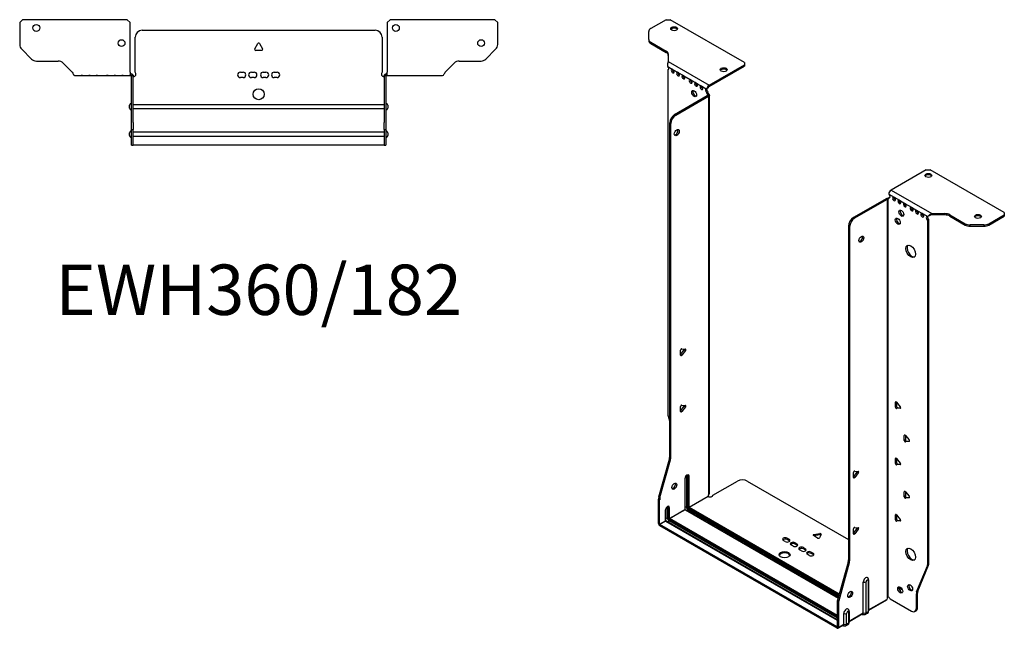
# Model space of a CAD drawing. Units: millimetres. Extents: x -374 to 540, y -914 to 202.
# Drawn here: x -173 to 540, y -914 to -473 of the extents above; entities that cross this region are included whole.
import ezdxf

# ---------------------------------------------------------------- set-up
doc = ezdxf.new("R2010")
doc.units = ezdxf.units.MM
doc.styles.get("Standard").update_dxf_attribs({"font": 'arial.ttf'})

# ---------------------------------------------------------------- blocks, each defined once
blk = doc.blocks.new('EWH360_182-bent-Top')
for p, q in [((-173.2, 37.32), (-171.2, 39.32)), ((-173.2, 37.32), (-173.2, 21.39)), ((-95.2, 39.32), (-171.2, 39.32)), ((-95.2, 39.32), (-93.2, 37.32)), ((-93.2, 1.2), (-93.2, 37.32)), ((93.2, 37.32), (95.2, 39.32)), ((93.2, 37.32), (93.2, 1.2)), ((171.2, 39.32), (95.2, 39.32)), ((171.2, 39.32), (173.2, 37.32)), ((173.2, 21.39), (173.2, 37.32)), ((-84.5, 31.6), (84.5, 31.6)), ((-89.5, 1.35), (-89.5, 26.6)), ((-2.86, 18.25), (-0.69, 22)), ((0.69, 22), (2.86, 18.25)), ((89.5, 26.6), (89.5, 1.35)), ((-164.66, 10.78), (-171.74, 17.85)), ((2.16, 17.05), (-2.16, 17.05)), ((171.74, 17.85), (164.66, 10.78)), ((-161.13, 9.32), (-145.27, 9.32)), ((-141.74, 7.85), (-135.08, 1.2)), ((135.08, 1.2), (141.74, 7.85)), ((145.27, 9.32), (161.13, 9.32)), ((-93.2, 1.2), (-93.2, -1.19)), ((-92.3, 0), (-93.2, 0)), ((-92.3, -1.17), (-92.3, 0)), ((-13.3, 1.3), (-11.3, 1.3)), ((-5.3, 1.3), (-3.3, 1.3)), ((3.3, 1.3), (5.3, 1.3)), ((11.3, 1.3), (13.3, 1.3)), ((93.2, 0), (92.3, 0)), ((92.3, 0), (92.3, -1.17)), ((93.2, -1.2), (93.2, 1.2)), ((-133.2, -1.2), (-128.7, -1.2)), ((-128.7, -1.2), (-127.7, -1.2)), ((-127.7, -1.2), (-128.7, -1.2)), ((-127.7, -1.2), (-123.2, -1.2)), ((-123.2, -1.2), (-122.2, -1.2)), ((-122.2, -1.2), (-123.2, -1.2)), ((-122.2, -1.2), (-117.7, -1.2)), ((-117.7, -1.2), (-116.7, -1.2)), ((-116.7, -1.2), (-117.7, -1.2)), ((-116.7, -1.2), (-110.2, -1.2)), ((-110.2, -1.2), (-109.2, -1.2)), ((-109.2, -1.2), (-110.2, -1.2)), ((-109.2, -1.2), (-104.7, -1.2)), ((-104.7, -1.2), (-103.7, -1.2)), ((-103.7, -1.2), (-104.7, -1.2)), ((-103.7, -1.2), (-99.2, -1.2)), ((-99.2, -1.2), (-98.2, -1.2)), ((-98.2, -1.2), (-99.2, -1.2)), ((-98.2, -1.2), (-93.7, -1.2)), ((-93.2, -1.2), (-93.7, -1.2)), ((-93.2, -1.19), (-93.2, -1.2)), ((-93.2, -1.2), (-92.3, -1.2)), ((-92.3, -1.2), (-92.3, -1.17)), ((-92.2, -1.3), (-92.2, -1.7)), ((-92.17, -1.3), (-92.2, -1.3)), ((-92.2, -35.2), (-92.2, -1.7)), ((-91, -1.3), (-92.17, -1.3)), ((-91, -1.7), (-91, -1.3)), ((-91, -35.2), (-91, -1.7)), ((-11.3, -2.7), (-13.3, -2.7)), ((-3.3, -2.7), (-5.3, -2.7)), ((5.3, -2.7), (3.3, -2.7)), ((13.3, -2.7), (11.3, -2.7)), ((91, -1.3), (91, -1.7)), ((92.17, -1.3), (91, -1.3)), ((91, -1.7), (91, -35.2)), ((92.2, -1.3), (92.17, -1.3)), ((92.2, -1.7), (92.2, -1.3)), ((92.2, -1.7), (92.2, -35.2)), ((92.3, -1.17), (92.3, -1.2)), ((92.3, -1.2), (93.2, -1.2)), ((93.2, -1.2), (98.7, -1.2)), ((98.7, -1.2), (104.2, -1.2)), ((104.2, -1.2), (109.7, -1.2)), ((109.7, -1.2), (116.7, -1.2)), ((116.7, -1.2), (122.2, -1.2)), ((122.2, -1.2), (127.7, -1.2)), ((127.7, -1.2), (133.2, -1.2)), ((-93.55, -24.71), (-93.55, -22.69)), ((-91, -22.1), (-90.9, -22.1)), ((-90.9, -25.3), (-91, -25.3)), ((-90.9, -22.1), (90.9, -22.1)), ((90.9, -25.3), (-90.9, -25.3)), ((90.9, -22.1), (91, -22.1)), ((91, -25.3), (90.9, -25.3)), ((93.55, -22.69), (93.55, -24.71)), ((-92.2, -40.2), (-92.2, -35.2)), ((-91, -35.2), (-91, -40.2)), ((91, -40.2), (91, -35.2)), ((92.2, -35.2), (92.2, -40.2)), ((-93.55, -44.71), (-93.55, -42.69)), ((-92.2, -40.2), (-92.2, -40.53)), ((-92.2, -40.2), (-91, -40.2)), ((-92.2, -51.37), (-92.2, -40.53)), ((-91, -40.53), (-91, -40.2)), ((-91, -51.37), (-91, -40.53)), ((-91, -42.1), (-90.9, -42.1)), ((-90.9, -42.1), (90.9, -42.1)), ((90.9, -42.1), (91, -42.1)), ((91, -40.2), (91, -40.53)), ((91, -40.2), (92.2, -40.2)), ((91, -40.53), (91, -51.37)), ((92.2, -40.53), (92.2, -40.2)), ((92.2, -40.53), (92.2, -51.37)), ((93.55, -42.69), (93.55, -44.71)), ((-90.9, -45.3), (-91, -45.3)), ((90.9, -45.3), (-90.9, -45.3)), ((91, -45.3), (90.9, -45.3)), ((-92.2, -51.7), (-92.2, -51.37)), ((-92.2, -51.7), (-91, -51.7)), ((-91, -51.37), (-91, -51.7)), ((-91, -51.7), (-90.9, -51.7)), ((90.9, -51.7), (-90.9, -51.7)), ((90.9, -51.7), (91, -51.7)), ((91, -51.7), (91, -51.37)), ((91, -51.7), (92.2, -51.7)), ((92.2, -51.37), (92.2, -51.7))]:
    blk.add_line(p, q)
for centre, radius in [((-161.2, 33.32), 2.5), ((99.4, 33.32), 2.5), ((-99.4, 22.32), 2.5), ((161.2, 22.32), 2.5), ((0, -14.7), 4)]:
    blk.add_circle(centre, radius)
for centre, radius, start, end in [((-84.5, 26.6), 5, 90, 180), ((84.5, 26.6), 5, 0, 90), ((0, 21.6), 0.8, 30, 150), ((-168.2, 21.39), 5, 180, 225), ((-2.16, 17.85), 0.8, 150, 270), ((2.16, 17.85), 0.8, 270, 30), ((168.2, 21.39), 5, 315, 0), ((-161.13, 14.32), 5, 225, 270), ((-145.27, 4.32), 5, 45, 90), ((145.27, 4.32), 5, 90, 135), ((161.13, 14.32), 5, 270, 315), ((-91, -0.05), 2.05, 272.79603, 42.97028), ((-13.3, -0.7), 2, 90, 270), ((-11.3, -0.7), 2, 270, 90), ((-5.3, -0.7), 2, 90, 270), ((-3.3, -0.7), 2, 270, 90), ((3.3, -0.7), 2, 90, 270), ((5.3, -0.7), 2, 270, 90), ((11.3, -0.7), 2, 90, 270), ((13.3, -0.7), 2, 270, 90), ((91, -0.05), 2.05, 137.02972, 267.20397), ((-92.05, -22.69), 1.5, 95.73917, 180), ((92.05, -22.69), 1.5, 0, 84.26083), ((-92.05, -24.71), 1.5, 180, 264.26083), ((92.05, -24.71), 1.5, 275.73917, 0), ((-92.05, -42.69), 1.5, 95.73917, 180), ((92.05, -42.69), 1.5, 0, 84.26083), ((-92.05, -44.71), 1.5, 180, 264.26083), ((92.05, -44.71), 1.5, 275.73917, 0)]:
    blk.add_arc(centre, radius, start, end)
for points, knots in [([(-135.08, 1.2), (-134.65, 0.33), (-134.22, -0.52), (-133.78, -0.92), (-133.59, -1.1), (-133.39, -1.2), (-133.2, -1.2)], [0, 0, 0, 0, 1.085203, 1.085203, 1.085203, 1.570796, 1.570796, 1.570796, 1.570796]), ([(133.2, -1.2), (133.63, -1.2), (134.07, -0.69), (134.5, 0.08), (134.7, 0.42), (134.89, 0.81), (135.08, 1.2)], [0, 0, 0, 0, 1.085203, 1.085203, 1.085203, 1.570796, 1.570796, 1.570796, 1.570796]), ([(-92.3, 0), (-92.13, 0), (-91.96, -0.03), (-91.65, -0.16), (-91.51, -0.26), (-91.27, -0.49), (-91.17, -0.64), (-91.07, -0.87), (-91.04, -0.96), (-91.01, -1.13), (-91, -1.21), (-91, -1.3)], [0, 0, 0, 0, 0.0508941, 0.0508941, 0.1017621, 0.1017621, 0.152615, 0.152615, 0.1787343, 0.1787343, 0.2048576, 0.2048576, 0.2048576, 0.2048576]), ([(-92.2, -1.3), (-92.2, -1.29), (-92.2, -1.27), (-92.21, -1.25), (-92.22, -1.24), (-92.24, -1.22), (-92.25, -1.21), (-92.28, -1.2), (-92.29, -1.2), (-92.3, -1.2)], [0, 0, 0, 0, 0.00439985, 0.00439985, 0.00895149, 0.00895149, 0.01308495, 0.01308495, 0.01729651, 0.01729651, 0.01729651, 0.01729651]), ([(-90.9, -2.09), (-90.91, -2.1), (-90.93, -2.1), (-90.95, -2.1), (-90.96, -2.1), (-90.98, -2.1), (-90.99, -2.1), (-90.99, -2.1), (-91, -2.1), (-91, -2.1), (-91, -2.09), (-91, -2.09)], [0, 0, 0, 0, 0.00390786, 0.00390786, 0.0078052, 0.0078052, 0.0117005, 0.0117005, 0.01372947, 0.01372947, 0.01575987, 0.01575987, 0.01575987, 0.01575987]), ([(91, -2.09), (91, -2.1), (91, -2.1), (90.99, -2.1), (90.98, -2.1), (90.96, -2.1), (90.95, -2.1), (90.93, -2.1), (90.93, -2.1), (90.91, -2.1), (90.91, -2.09), (90.9, -2.09)], [0, 0, 0, 0, 0.00390786, 0.00390786, 0.0078052, 0.0078052, 0.0117005, 0.0117005, 0.01372947, 0.01372947, 0.01575987, 0.01575987, 0.01575987, 0.01575987]), ([(91, -1.3), (91, -1.13), (91.03, -0.96), (91.16, -0.65), (91.26, -0.51), (91.49, -0.27), (91.64, -0.17), (91.87, -0.07), (91.95, -0.04), (92.13, -0.01), (92.21, 0), (92.3, 0)], [0, 0, 0, 0, 0.0508174, 0.0508174, 0.1016387, 0.1016387, 0.1524713, 0.1524713, 0.178664, 0.178664, 0.2048512, 0.2048512, 0.2048512, 0.2048512]), ([(92.3, -1.2), (92.29, -1.2), (92.27, -1.2), (92.24, -1.22), (92.23, -1.22), (92.22, -1.24), (92.21, -1.25), (92.2, -1.28), (92.2, -1.29), (92.2, -1.3)], [0, 0, 0, 0, 0.0050448, 0.0050448, 0.00984068, 0.00984068, 0.0136297, 0.0136297, 0.01736561, 0.01736561, 0.01736561, 0.01736561])]:
    blk.add_open_spline(points, degree=3, knots=knots)
for points in [[(-93.7, -1.2), (-93.54, -1.2), (-93.37, -1.19), (-93.2, -1.19)], [(-91, -2.09), (-90.97, -2.09), (-90.93, -2.09), (-90.9, -2.09)], [(90.9, -2.09), (90.93, -2.09), (90.97, -2.09), (91, -2.09)]]:
    blk.add_open_spline(points, degree=3)
blk = doc.blocks.new('EWH360_182-bent-ISO')
for p, q in [((-91.71, 237.46), (-102.97, 230.96)), ((-91.71, 237.46), (-88.88, 237.46)), ((-35.14, 206.43), (-88.88, 237.46)), ((-104.43, 223.14), (-104.43, 228.92)), ((-104.43, 223.14), (-104.43, 222.16)), ((-102.97, 221.1), (-91.76, 214.63)), ((-102.97, 220.12), (-102.97, 221.1)), ((-102.97, 220.12), (-91.76, 213.65)), ((-91.76, 214.63), (-91.76, 213.65)), ((-90.29, 212.59), (-90.29, 207.16)), ((-90.29, 207.16), (-60.68, 190.06)), ((-90.66, 203.45), (-87.47, 201.61)), ((-90.66, 201.14), (-90.01, 201.51)), ((-90.66, 201.14), (-90.66, -48.39)), ((-86.77, 201.2), (-83.59, 199.36)), ((-60.68, 190.06), (-35.14, 204.8)), ((-60.68, 189.08), (-35.14, 203.82)), ((-35.14, 206.43), (-35.14, 204.8)), ((-35.14, 204.8), (-35.14, 203.82)), ((-82.88, 198.96), (-79.7, 197.12)), ((-78.99, 196.71), (-74.39, 194.06)), ((-73.69, 193.65), (-70.5, 191.81)), ((-69.8, 191.4), (-66.61, 189.57)), ((-65.91, 189.16), (-62.73, 187.32)), ((-62.37, 187.26), (-61.52, 187.68)), ((-85.71, 168.75), (-62.02, 182.42)), ((-84.86, 168.26), (-61.17, 181.93)), ((-61.52, 185.23), (-62.37, 184.74)), ((-61.52, 184.75), (-62.37, 184.26)), ((-62.37, 184.26), (-62.37, 184.74)), ((-62.02, 182.42), (-61.17, 181.93)), ((-61.74, 182.77), (-61.72, 182.78)), ((-61.74, 182.63), (-61.74, 182.77)), ((-61.72, 182.62), (-61.74, 182.63)), ((-61.72, 182.78), (-60.89, 183.26)), ((-60.89, 182.14), (-61.72, 182.62)), ((-61.52, 184.75), (-61.52, 185.23)), ((-60.89, -106.44), (-60.89, 182.14)), ((-60.51, -105.85), (-60.51, 182.7)), ((-84.86, 168.26), (-85.71, 168.75)), ((-89.24, -79.43), (-89.24, 162.62)), ((-89.24, 162.62), (-88.39, 162.13)), ((-88.39, -79.92), (-88.39, 162.13)), ((96.67, 128.7), (71.13, 113.96)), ((96.67, 128.7), (99.5, 128.7)), ((153.24, 97.68), (99.5, 128.7)), ((67.52, 107.63), (43.84, 93.95)), ((68.37, 107.14), (44.68, 93.46)), ((67.52, 107.63), (68.37, 107.14)), ((68.64, 107.36), (67.81, 107.84)), ((68.65, 107.35), (68.64, 107.36)), ((68.65, -181.23), (68.65, 107.35)), ((68.82, 107.42), (68.8, 107.41)), ((68.8, 107.41), (68.8, -181.12)), ((69.34, 107.72), (68.82, 107.42)), ((69.43, 111.02), (73.32, 108.77)), ((69.43, 108.57), (70.28, 109.06)), ((69.43, 108.57), (69.43, 108.16)), ((71.13, 113.96), (100.75, 96.86)), ((73.32, 108.77), (77.21, 106.53)), ((77.21, 106.53), (81.1, 104.28)), ((81.1, 104.28), (86.05, 101.43)), ((86.05, 101.43), (89.94, 99.18)), ((44.68, 93.46), (43.84, 93.95)), ((89.94, 99.18), (93.83, 96.93)), ((93.83, 96.93), (97.72, 94.69)), ((98.57, 95.18), (97.72, 94.69)), ((100.75, 96.86), (100.75, 95.88)), ((100.75, 96.86), (110.15, 96.86)), ((110.15, 95.88), (100.75, 95.88)), ((110.15, 96.86), (110.15, 95.88)), ((113.69, 96.01), (124.9, 89.54)), ((113.69, 95.03), (113.69, 96.01)), ((113.69, 95.03), (124.9, 88.56)), ((141.97, 89.54), (153.24, 96.04)), ((141.97, 88.56), (153.24, 95.06)), ((153.24, 97.68), (153.24, 96.04)), ((153.24, 96.04), (153.24, 95.06)), ((40.3, 87.83), (40.3, -154.22)), ((40.3, 87.83), (41.15, 87.34)), ((41.15, 87.34), (41.15, -154.71)), ((98.57, 92.73), (97.72, 92.24)), ((97.72, -157.14), (97.72, 92.24)), ((98.57, -156.65), (98.57, 92.73)), ((124.9, 89.54), (124.9, 88.56)), ((128.44, 87.71), (128.44, 88.69)), ((138.44, 88.69), (128.44, 88.69)), ((128.44, 87.71), (138.44, 87.71)), ((138.44, 88.69), (138.44, 87.71)), ((141.97, 88.56), (141.97, 89.54)), ((-81.36, -5.28), (-78.71, -1.98)), ((-81.36, -5.69), (-81.36, -2.16)), ((-80.51, -5.77), (-81.36, -5.28)), ((-80.51, -1.1), (-77.86, -1.34)), ((-77.86, -2.47), (-80.51, -5.77)), ((-77.86, -2.47), (-78.71, -1.98)), ((-81.36, -46.1), (-78.71, -42.81)), ((-80.51, -41.93), (-77.86, -42.17)), ((-77.86, -43.3), (-78.71, -42.81)), ((74.91, -39.55), (74.35, -39.88)), ((74.35, -43.41), (74.35, -39.88)), ((75.2, -39.8), (75.2, -42.92)), ((75.2, -39.8), (77.85, -43.1)), ((-81.36, -46.52), (-81.36, -42.98)), ((-80.51, -46.59), (-81.36, -46.1)), ((-77.86, -43.3), (-80.51, -46.59)), ((75.2, -42.92), (74.35, -43.41)), ((76.04, -43.98), (75.2, -44.47)), ((77.85, -44.23), (75.2, -44.47)), ((76.04, -43.98), (78.13, -43.79)), ((78.05, -44.11), (77.85, -44.23)), ((-90.42, -49.99), (-89.24, -54.21)), ((81.28, -63.64), (80.71, -63.97)), ((80.71, -67.5), (80.71, -63.97)), ((81.56, -63.89), (81.56, -67.01)), ((81.56, -63.89), (84.21, -67.19)), ((81.56, -67.01), (80.71, -67.5)), ((82.41, -68.07), (81.56, -68.56)), ((84.21, -68.32), (81.56, -68.56)), ((82.41, -68.07), (84.49, -67.88)), ((84.42, -68.2), (84.21, -68.32)), ((-97.14, -108.5), (-89.48, -81.03)), ((-96.29, -108.99), (-88.63, -81.52)), ((-89.48, -81.03), (-88.63, -81.52)), ((-88.39, -79.92), (-89.24, -79.43)), ((74.91, -80.38), (74.35, -80.7)), ((74.35, -84.24), (74.35, -80.7)), ((75.2, -83.75), (74.35, -84.24)), ((75.2, -80.63), (75.2, -83.75)), ((75.2, -80.63), (77.85, -83.93)), ((76.04, -84.8), (75.2, -85.29)), ((77.85, -85.06), (75.2, -85.29)), ((76.04, -84.8), (78.13, -84.62)), ((78.05, -84.94), (77.85, -85.06)), ((43.94, -93.95), (46.59, -90.65)), ((43.94, -94.37), (43.94, -90.83)), ((44.79, -89.78), (47.44, -90.01)), ((47.44, -91.14), (44.79, -94.44)), ((46.59, -90.65), (47.44, -91.14)), ((-78.21, -95.23), (-78.21, -117.68)), ((-78.06, -117.48), (-78.06, -95.02)), ((-77.12, -93.25), (-77.12, -115.7)), ((-76.41, -115.7), (-76.41, -93.25)), ((-76.41, -93.25), (-75.95, -93.51)), ((-75.95, -93.51), (-75.95, -115.97)), ((-75.24, -115.97), (-75.24, -93.51)), ((-57.95, -107.29), (-40.1, -96.98)), ((-33.03, -96.98), (40.3, -139.32)), ((43.94, -93.95), (44.79, -94.44)), ((81.28, -104.46), (80.71, -104.79)), ((80.71, -108.32), (80.71, -104.79)), ((81.56, -104.71), (81.56, -107.83)), ((81.56, -104.71), (84.21, -108.01)), ((-97.37, -127.77), (-97.37, -110.1)), ((-97.37, -110.1), (-96.53, -110.59)), ((-96.29, -108.99), (-97.14, -108.5)), ((-96.53, -128.26), (-96.53, -110.59)), ((-75.24, -115.97), (-61.45, -108)), ((-61.38, -108.13), (-75.17, -116.09)), ((81.56, -107.83), (80.71, -108.32)), ((82.41, -108.89), (81.56, -109.38)), ((84.21, -109.14), (81.56, -109.38)), ((82.41, -108.89), (84.49, -108.7)), ((84.42, -109.02), (84.21, -109.14)), ((-92.35, -118.01), (-92.35, -125.85)), ((-92.21, -125.64), (-92.21, -117.8)), ((-90.9, -115.82), (-90.09, -116.29)), ((-90.9, -123.66), (-90.9, -115.82)), ((-90.09, -116.29), (-90.09, -124.13)), ((-89.38, -124.13), (-89.38, -116.29)), ((-89.38, -124.13), (-78.21, -117.68)), ((-78.14, -117.8), (-89.31, -124.25)), ((-78.14, -117.8), (32.8, -181.86)), ((-77.12, -115.7), (-78.06, -116.25)), ((32.84, -181.71), (-77.89, -117.78)), ((-75.88, -117.84), (-76.83, -118.39)), ((-75.88, -117.84), (33.11, -180.77)), ((-75.52, -116.7), (33.43, -179.61)), ((33.3, -180.06), (-75.52, -117.23)), ((33.63, -178.9), (-75.17, -116.09)), ((74.91, -121.2), (74.35, -121.53)), ((-97.37, -127.77), (-96.53, -128.26)), ((-96.53, -128.26), (-92.35, -125.85)), ((-92.28, -125.97), (-96.45, -128.38)), ((32.1, -202.6), (-96.45, -128.38)), ((-96.45, -128.38), (-96.45, -129.36)), ((-92.28, -125.97), (32.17, -197.82)), ((-90.9, -123.66), (-92.21, -124.41)), ((32.17, -197.65), (-92.03, -125.94)), ((-90.97, -126.56), (-89.67, -125.81)), ((-89.67, -124.87), (32.17, -195.21)), ((32.17, -196.15), (-89.67, -125.81)), ((32.17, -194.39), (-89.31, -124.25)), ((74.35, -125.06), (74.35, -121.53)), ((75.2, -124.57), (74.35, -125.06)), ((75.2, -121.45), (75.2, -124.57)), ((75.2, -121.45), (77.85, -124.75)), ((76.04, -125.63), (75.2, -126.12)), ((77.85, -125.88), (75.2, -126.12)), ((76.04, -125.63), (78.13, -125.44)), ((78.05, -125.76), (77.85, -125.88)), ((32.1, -203.58), (-96.45, -129.36)), ((15.26, -135.76), (19.45, -135.12)), ((19.45, -135.12), (19.45, -136.1)), ((43.94, -134.78), (46.59, -131.48)), ((43.94, -135.19), (43.94, -131.66)), ((43.94, -134.78), (44.79, -135.27)), ((44.79, -130.6), (47.44, -130.84)), ((47.44, -131.97), (44.79, -135.27)), ((46.59, -131.48), (47.44, -131.97)), ((-5.52, -140.87), (-6.93, -140.05)), ((-4.11, -138.42), (-2.69, -139.24)), ((-4.11, -138.42), (-4.11, -139.4)), ((-2.69, -140.22), (-4.11, -139.4)), ((-2.69, -139.24), (-2.69, -140.22)), ((1.55, -141.69), (2.96, -142.5)), ((1.55, -141.69), (1.55, -142.67)), ((2.96, -143.48), (1.55, -142.67)), ((2.96, -142.5), (2.96, -143.48)), ((17.97, -138.3), (14.91, -136.54)), ((15.26, -135.76), (15.26, -136.74)), ((19.45, -136.1), (15.26, -136.74)), ((20.42, -135.68), (19.3, -138.1)), ((0.14, -144.14), (-1.28, -143.32)), ((6.22, -147.65), (4.8, -146.83)), ((7.63, -145.2), (9.05, -146.01)), ((7.63, -145.2), (7.63, -146.18)), ((9.05, -146.99), (7.63, -146.18)), ((9.05, -146.01), (9.05, -146.99)), ((13.29, -148.46), (14.7, -149.28)), ((13.29, -148.46), (13.29, -149.44)), ((14.7, -150.26), (13.29, -149.44)), ((14.7, -149.28), (14.7, -150.26)), ((11.87, -150.91), (10.46, -150.1)), ((40.06, -155.82), (32.4, -183.29)), ((40.91, -156.31), (33.25, -183.78)), ((40.06, -155.82), (40.91, -156.31)), ((41.15, -154.71), (40.3, -154.22)), ((98.57, -156.65), (97.72, -157.14)), ((89.72, -177.35), (97.48, -158.47)), ((90.56, -176.86), (98.33, -157.98)), ((97.48, -158.47), (98.33, -157.98)), ((51.05, -192.64), (51.05, -170.18)), ((53.06, -192.58), (53.06, -170.12)), ((54.48, -169.3), (54.48, -191.76)), ((54.92, -168.69), (54.92, -191.14)), ((78.63, -174.59), (77.1, -175.47)), ((79.11, -175.29), (77.47, -176.24)), ((84.6, -172.12), (84.07, -172.43)), ((89.48, -178.68), (90.33, -178.19)), ((90.56, -176.86), (89.72, -177.35)), ((90.33, -188.7), (90.33, -178.19)), ((32.17, -184.89), (32.17, -202.56)), ((32.17, -184.89), (33.02, -185.38)), ((33.25, -183.78), (32.4, -183.29)), ((33.02, -185.38), (33.02, -203.05)), ((54.92, -190.4), (68.09, -182.8)), ((67.82, -183.39), (54.92, -190.84)), ((69.02, -181.12), (68.62, -181.35)), ((68.62, -181.28), (68.62, -181.35)), ((70.53, -182.33), (85.95, -191.23)), ((89.48, -189.19), (89.48, -178.68)), ((40.34, -192.08), (40.34, -199.92)), ((40.78, -191.47), (40.78, -199.31)), ((40.78, -198.56), (51.05, -192.64)), ((54.48, -191.76), (53.06, -192.58)), ((88.45, -191.48), (89.29, -190.99)), ((90.33, -188.7), (89.48, -189.19)), ((36.91, -200.8), (36.91, -192.96)), ((38.92, -200.74), (38.92, -192.9)), ((50.78, -193.23), (40.78, -199)), ((50.17, -193.58), (50.43, -193.73)), ((53.93, -192.97), (52.51, -193.79)), ((32.1, -202.6), (32.17, -202.56)), ((32.1, -203.58), (32.1, -202.6)), ((32.17, -202.56), (33.02, -203.05)), ((36.64, -201.4), (32.75, -203.64)), ((33.02, -203.05), (36.91, -200.8)), ((36.03, -201.75), (36.29, -201.9)), ((39.79, -201.13), (38.37, -201.96)), ((40.34, -199.92), (38.92, -200.74))]:
    blk.add_line(p, q)
for centre, major_axis, start_param, end_param in [((-99.43, 228.92), (-5, 0), 5.497787, 6.283185), ((-86.05, 229.95), (2.5, 0), 0.346291, 2.795302), ((-99.43, 223.14), (-5, 0), 0, 0.785398), ((-99.43, 222.16), (-5, 0), 0, 0.785398), ((-95.29, 212.59), (5, 0), 0, 0.785398), ((-95.29, 211.61), (5, 0), 0, 0.785398), ((-91.01, 202.5), (0.75, -1.3), 5.837624, 8.299543), ((-87.12, 200.25), (0.75, -1.3), 2.696031, 7.068583), ((-86.27, 200.74), (0.75, -1.3), 3.696788, 5.681921), ((-87.12, 200.25), (0.75, -1.3), 0.785398, 2.016358), ((-50.13, 200.23), (2.5, 0), 0.346291, 2.795302), ((-83.23, 198.01), (0.75, -1.3), 2.696031, 7.068583), ((-82.38, 198.5), (0.75, -1.3), 3.696788, 5.681921), ((-83.23, 198.01), (0.75, -1.3), 0.785398, 2.016358), ((-79.34, 195.76), (0.75, -1.3), 2.696031, 7.068583), ((-78.49, 196.25), (0.75, -1.3), 3.696788, 5.681921), ((-79.34, 195.76), (0.75, -1.3), 0.785398, 2.016358), ((-74.04, 192.7), (0.75, -1.3), 2.696031, 7.068583), ((-73.19, 193.19), (0.75, -1.3), 3.696788, 5.681921), ((-74.04, 192.7), (0.75, -1.3), 0.785398, 2.016358), ((-70.72, 184.34), (-1.25, 2.17), 0.346291, 2.795302), ((-70.15, 190.45), (0.75, -1.3), 2.696031, 7.068583), ((-69.3, 190.94), (0.75, -1.3), 3.696788, 5.681921), ((-70.15, 190.45), (0.75, -1.3), 0.785398, 2.016358), ((-66.26, 188.21), (0.75, -1.3), 2.696031, 7.068583), ((-65.41, 188.7), (0.75, -1.3), 3.696788, 5.681921), ((-66.26, 188.21), (0.75, -1.3), 0.785398, 2.016358), ((-62.37, 185.96), (-0.75, 1.3), 5.837624, 8.63938), ((-61.52, 186.45), (0.75, -1.3), 3.696788, 5.497787), ((-60.68, 188.1), (1.2, 2.08), 0.785398, 2.284706), ((-60.68, 188.1), (0.6, 1.04), 0.785398, 2.284706), ((-61.31, 183.65), (0.75, -1.3), 3.926991, 5.08627), ((-62.02, 183.65), (-0.75, -1.3), 0.785398, 1.055331), ((-60.46, 184.14), (-0.75, 1.3), 0.785398, 1.944678), ((-61.17, 183.16), (0.75, 1.3), 3.926991, 4.196924), ((-85.71, 164.66), (-2.5, -4.33), 3.926991, 5.497787), ((-84.86, 164.17), (2.5, 4.33), 0.785398, 2.356194), ((-85, 156.09), (-1.25, -2.17), 0.346291, 2.795302), ((98.22, 123.56), (2.5, 0), 0.346291, 2.795302), ((67.52, 108.86), (-0.75, -1.3), 0.785398, 1.055331), ((68.37, 108.37), (0.75, 1.3), 3.926991, 4.196924), ((68.37, 108.77), (0.75, -1.3), 5.909304, 7.068583), ((71.13, 112), (-1.2, -2.08), 3.926991, 5.497787), ((69.43, 109.79), (0.75, -1.3), 5.497787, 8.63938), ((70.28, 110.28), (0.75, -1.3), 5.497787, 5.681921), ((73.32, 107.55), (0.75, -1.3), 2.356194, 7.068583), ((74.17, 108.04), (0.75, -1.3), 3.742857, 5.681921), ((73.32, 107.55), (0.75, -1.3), 0.785398, 2.356194), ((77.21, 105.3), (0.75, -1.3), 2.356194, 7.068583), ((78.06, 105.79), (0.75, -1.3), 3.742857, 5.681921), ((77.21, 105.3), (0.75, -1.3), 0.785398, 2.356194), ((81.1, 103.06), (0.75, -1.3), 2.356194, 7.068583), ((81.95, 103.55), (0.75, -1.3), 3.742857, 5.681921), ((81.1, 103.06), (0.75, -1.3), 0.785398, 2.356194), ((86.05, 100.2), (0.75, -1.3), 2.356194, 7.068583), ((86.9, 100.69), (0.75, -1.3), 3.742857, 5.681921), ((86.05, 100.2), (0.75, -1.3), 0.785398, 2.356194), ((43.84, 89.87), (-2.5, -4.33), 3.926991, 5.497787), ((44.68, 89.38), (2.5, 4.33), 0.785398, 2.356194), ((76.86, 91.79), (-1.25, 2.17), 0.346291, 2.795302), ((79.47, 97.63), (-1.25, 2.17), 0.346291, 2.795302), ((89.94, 97.96), (0.75, -1.3), 2.356194, 7.068583), ((90.79, 98.44), (0.75, -1.3), 3.742857, 5.681921), ((89.94, 97.96), (0.75, -1.3), 0.785398, 2.356194), ((93.83, 95.71), (0.75, -1.3), 2.356194, 7.068583), ((94.68, 96.2), (0.75, -1.3), 3.742857, 5.681921), ((93.83, 95.71), (0.75, -1.3), 0.785398, 2.356194), ((97.72, 93.46), (-0.75, 1.3), 5.497787, 8.63938), ((98.57, 93.95), (0.75, -1.3), 3.742857, 5.497787), ((110.15, 93.97), (-5, 0), 3.926991, 4.712389), ((110.15, 92.99), (5, 0), 0.785398, 1.570796), ((134.14, 93.84), (2.5, 0), 0.346291, 2.795302), ((128.44, 91.58), (-5, 0), 0.785398, 1.570796), ((128.44, 90.6), (5, 0), 3.926991, 4.712389), ((138.44, 91.58), (-5, 0), 1.570796, 2.356194), ((138.44, 90.6), (5, 0), 4.712389, 5.497787), ((48.79, 78.85), (-1.25, -2.17), 0.346291, 2.795302), ((86.26, 70.03), (-2.5, 4.33), 0.170531, 2.971062), ((-80.79, -1.83), (0.4, 0.693), 0.261799, 2.356194), ((-80.79, -5.37), (-0.4, -0.693), 5.497787, 7.592182), ((-78.99, -1.58), (0.4, 0.693), 4.45059, 5.442031), ((-78.14, -2.07), (0.4, 0.693), 4.45059, 6.544985), ((-80.79, -42.66), (0.4, 0.693), 0.261799, 2.356194), ((-78.99, -42.4), (0.4, 0.693), 4.45059, 5.442031), ((-78.14, -42.89), (0.4, 0.693), 4.45059, 6.544985), ((74.91, -40.21), (-0.4, 0.693), 4.974188, 7.068583), ((-87.12, -50.43), (-2.5, 4.33), 0.785398, 1.151917), ((-80.79, -46.19), (-0.4, -0.693), 5.497787, 7.592182), ((74.91, -43.74), (0.4, -0.693), 3.926991, 6.021386), ((75.76, -43.25), (0.4, -0.693), 3.926991, 6.021386), ((77.56, -43.5), (0.4, -0.693), 6.021386, 8.115781), ((81.28, -64.29), (-0.4, 0.693), 4.974188, 7.068583), ((81.28, -67.83), (0.4, -0.693), 3.926991, 6.021386), ((82.13, -67.34), (0.4, -0.693), 3.926991, 6.021386), ((83.93, -67.59), (0.4, -0.693), 6.021386, 8.115781), ((-92.78, -81.47), (-2.5, -4.33), 1.989675, 2.356194), ((-91.93, -81.96), (2.5, 4.33), 5.131268, 5.497787), ((74.91, -81.03), (-0.4, 0.693), 4.974188, 7.068583), ((74.91, -84.56), (0.4, -0.693), 3.926991, 6.021386), ((75.76, -84.07), (0.4, -0.693), 3.926991, 6.021386), ((77.56, -84.33), (0.4, -0.693), 6.021386, 8.115781), ((-76.73, -94.37), (1.05, 1.82), 5.497787, 8.63938), ((-77.54, -93.9), (0.8, 1.39), 5.497787, 5.931746), ((44.51, -90.5), (0.4, 0.693), 0.261799, 2.356194), ((46.31, -90.25), (0.4, 0.693), 4.45059, 5.442031), ((47.16, -90.74), (0.4, 0.693), 4.45059, 6.544985), ((-86.77, -100.25), (-1.25, -2.17), 0.346291, 2.795302), ((-78.56, -95.02), (0.5, 0), 5.497787, 6.283185), ((-77.89, -93.7), (-0.55, -0.953), 2.356194, 2.527829), ((-76.76, -93.45), (-0.5, 0), 3.926991, 5.497787), ((-77.08, -94.17), (0.8, 1.39), 5.497787, 6.283185), ((-75.6, -93.31), (-0.5, 0), 0.785398, 2.356194), ((-36.56, -99.02), (5, 0), 0.785398, 2.356194), ((44.51, -94.04), (-0.4, -0.693), 5.497787, 7.592182), ((-60, -107.25), (1.03, 1.78), 1.443024, 2.307395), ((81.28, -105.12), (-0.4, 0.693), 4.974188, 7.068583), ((-93.84, -108.06), (-2.5, -4.33), 5.131268, 5.497787), ((-92.99, -108.55), (2.5, 4.33), 1.989675, 2.356194), ((-60, -107.25), (2.05, 0), 3.975791, 6.24776), ((81.28, -108.65), (0.4, -0.693), 3.926991, 6.021386), ((82.13, -108.16), (0.4, -0.693), 3.926991, 6.021386), ((83.93, -108.41), (0.4, -0.693), 6.021386, 8.115781), ((-90.87, -117.15), (1.05, 1.82), 5.497787, 8.63938), ((-92.71, -117.8), (0.5, 0), 5.497787, 6.283185), ((-92.04, -116.48), (0.8, 1.39), 5.497787, 5.648941), ((-91.22, -116.95), (0.8, 1.39), 5.497787, 6.283185), ((-89.74, -116.09), (0.5, 0), 3.926991, 5.497787), ((-78.56, -117.48), (0.5, 0), 5.497787, 6.283185), ((-78.14, -117.72), (0.05, -0.0866), 3.926991, 5.497787), ((-78.14, -118.21), (0.25, 0.433), 0, 0.785398), ((-76.76, -115.91), (-0.5, 0), 3.926991, 5.497787), ((-75.88, -116.42), (0.88, -1.52), 3.926991, 5.497787), ((-75.52, -116.21), (-0.62, 1.08), 0.785398, 2.356194), ((-75.52, -116.21), (0.3, -0.52), 3.926991, 5.497787), ((-75.6, -115.76), (-0.5, 0), 0.785398, 2.356194), ((-75.88, -117.44), (-0.25, -0.433), 0.785398, 2.356194), ((-75.17, -116.5), (-0.25, -0.433), 3.926991, 5.497787), ((-75.17, -116.01), (-0.05, 0.0866), 0.785398, 2.356194), ((74.91, -121.85), (-0.4, 0.693), 4.974188, 7.068583), ((-96.45, -128.3), (-0.65, 1.13), 0.785398, 2.356194), ((-96.45, -128.3), (0.05, -0.0866), 3.926991, 5.497787), ((-92.71, -125.64), (0.5, 0), 5.497787, 6.283185), ((-92.28, -125.89), (0.05, -0.0866), 3.926991, 5.497787), ((-92.28, -126.38), (0.25, 0.433), 0, 0.785398), ((-89.67, -124.38), (-0.87, 1.52), 0.785398, 2.356194), ((-89.74, -123.93), (0.5, 0), 3.926991, 5.497787), ((-89.67, -124.38), (0.3, -0.52), 3.926991, 5.497787), ((-89.31, -124.66), (0.25, 0.433), 0.785398, 2.356194), ((-89.31, -124.17), (-0.05, 0.0866), 0.785398, 2.356194), ((74.91, -125.39), (0.4, -0.693), 3.926991, 6.021386), ((75.76, -124.9), (0.4, -0.693), 3.926991, 6.021386), ((77.56, -125.15), (0.4, -0.693), 6.021386, 8.115781), ((19.65, -135.56), (0.8, 0), 6.021386, 8.115781), ((44.51, -131.33), (0.4, 0.693), 0.261799, 2.356194), ((44.51, -134.86), (-0.4, -0.693), 5.497787, 7.592182), ((46.31, -131.08), (0.4, 0.693), 4.45059, 5.442031), ((47.16, -131.57), (0.4, 0.693), 4.45059, 6.544985), ((-5.52, -139.24), (-2, 0), 3.926991, 7.068583), ((-5.52, -140.22), (-2, 0), 3.926991, 5.845036), ((-4.11, -140.05), (2, 0), 3.926991, 7.068583), ((-4.11, -141.03), (-2, 0), 3.579742, 3.926991), ((0.14, -142.5), (-2, 0), 3.926991, 7.068583), ((0.14, -143.48), (-2, 0), 3.926991, 5.845036), ((1.55, -143.32), (2, 0), 3.926991, 7.068583), ((15.47, -136.21), (-0.8, 0), 4.974188, 7.068583), ((18.53, -137.98), (0.8, 0), 3.926991, 6.021386), ((19.65, -136.54), (-0.8, 0), 3.982747, 4.974188), ((-6.02, -151.36), (4, 0), 0.213756, 2.927837), ((1.55, -144.3), (-2, 0), 3.579742, 3.926991), ((6.22, -146.01), (-2, 0), 3.926991, 7.068583), ((6.22, -146.99), (-2, 0), 3.926991, 5.845036), ((7.63, -146.83), (2, 0), 3.926991, 7.068583), ((7.63, -147.81), (-2, 0), 3.579742, 3.926991), ((11.87, -149.28), (-2, 0), 3.926991, 7.068583), ((11.87, -150.26), (-2, 0), 3.926991, 5.845036), ((13.29, -150.1), (2, 0), 3.926991, 7.068583), ((86.26, -149.61), (-2.5, 4.33), 0.170531, 2.971062), ((13.29, -151.08), (-2, 0), 3.579742, 3.926991), ((36.76, -156.26), (-2.5, -4.33), 1.989675, 2.356194), ((37.61, -156.75), (2.5, 4.33), 5.131268, 5.497787), ((95.03, -154.61), (-2.5, 4.33), 3.560472, 3.926991), ((94.18, -155.1), (2.5, -4.33), 0.418879, 0.785398), ((52.82, -169.16), (1.25, 2.17), 6.212058, 8.63938), ((52, -169.51), (-1.5, 0), 0.885566, 2.356194), ((53.77, -169.71), (0.504, 0.873), 5.497787, 8.63938), ((53.42, -168.69), (1.5, 0), 5.497787, 6.283185), ((40.65, -178.71), (-1.25, -2.17), 0.346291, 2.795302), ((78.66, -175.43), (-1.25, 2.17), 0.346291, 2.795302), ((85.8, -173.84), (-1.25, 2.17), 0.346291, 2.795302), ((93.02, -180.72), (2.5, -4.33), 3.560472, 3.926991), ((93.87, -180.23), (-2.5, 4.33), 0.418879, 0.785398), ((35.7, -182.85), (-2.5, -4.33), 5.131268, 5.497787), ((36.55, -183.34), (2.5, 4.33), 1.989675, 2.356194), ((69.54, -182.04), (1.03, 1.78), 1.443024, 2.307395), ((68.69, -182.53), (-2.05, 0), 4.747814, 4.76927), ((69.54, -182.98), (-1.02, 1.78), 4.747814, 6.037254), ((38.67, -191.94), (1.25, 2.17), 6.212058, 8.63938), ((39.63, -192.49), (0.504, 0.873), 5.497787, 8.63938), ((39.28, -191.47), (1.5, 0), 5.497787, 6.283185), ((50.13, -192.11), (0.65, -1.13), 0, 0.785398), ((52, -191.97), (-1.5, 0), 0.885566, 2.356194), ((51.18, -191.5), (1.32, -2.29), 0, 0.785398), ((52.61, -190.67), (1.32, -2.29), 0, 0.785398), ((53.42, -191.14), (1.5, 0), 5.497787, 6.283185), ((85.95, -187.15), (2.5, -4.33), 5.497787, 7.068583), ((86.79, -186.66), (2.5, -4.33), 0, 0.785398), ((37.85, -192.29), (-1.5, 0), 0.885566, 2.356194), ((39.28, -199.31), (1.5, 0), 5.497787, 6.283185), ((51.18, -192.43), (-0.75, -1.3), 5.97464, 6.283185), ((32.1, -202.52), (0.05, -0.0866), 5.497787, 7.068583), ((32.1, -202.52), (0.65, -1.13), 5.497787, 7.068583), ((37.04, -200.6), (-0.75, -1.3), 5.97464, 6.283185), ((35.99, -200.27), (0.65, -1.13), 0, 0.785398), ((37.85, -200.13), (-1.5, 0), 0.885566, 2.356194), ((37.04, -199.66), (1.32, -2.29), 0, 0.785398), ((38.47, -198.84), (1.33, -2.29), 0, 0.785398)]:
    blk.add_ellipse(centre, major_axis=major_axis, ratio=0.57735, start_param=start_param, end_param=end_param)
for centre, major_axis in [((-86.05, 230.93), (2.5, 0)), ((-50.13, 201.21), (2.5, 0)), ((-71.56, 183.85), (1.25, -2.17)), ((-84.15, 155.6), (1.25, 2.17)), ((98.22, 124.54), (-2.5, 0)), ((76.01, 91.3), (-1.25, 2.17)), ((78.62, 97.14), (-1.25, 2.17)), ((134.14, 94.82), (-2.5, 0)), ((49.63, 78.36), (-1.25, -2.17)), ((85.41, 69.54), (-2.5, 4.33)), ((-85.92, -100.74), (1.25, 2.17)), ((-6.02, -150.38), (4, 0)), ((85.41, -150.1), (-2.5, 4.33)), ((41.5, -179.2), (-1.25, -2.17)), ((77.81, -175.92), (-1.25, 2.17)), ((84.96, -174.33), (-1.25, 2.17))]:
    blk.add_ellipse(centre, major_axis=major_axis, ratio=0.57735)
for points, knots in [([(-90.29, 207.16), (-90.6, 206.62), (-90.89, 205.68), (-90.87, 204.71), (-90.86, 204.28), (-90.79, 203.84), (-90.66, 203.45)], [0, 0, 0, 0, 1.085203, 1.085203, 1.085203, 1.570796, 1.570796, 1.570796, 1.570796]), ([(-61.74, 182.63), (-61.73, 182.64), (-61.72, 182.65), (-61.71, 182.67), (-61.71, 182.69), (-61.71, 182.71), (-61.71, 182.72), (-61.72, 182.75), (-61.73, 182.76), (-61.74, 182.77)], [0, 0, 0, 0, 0.00439985, 0.00439985, 0.00895149, 0.00895149, 0.01308495, 0.01308495, 0.01729651, 0.01729651, 0.01729651, 0.01729651]), ([(-60.89, 183.26), (-60.77, 183.18), (-60.67, 183.1), (-60.54, 182.9), (-60.51, 182.8), (-60.51, 182.6), (-60.54, 182.5), (-60.63, 182.35), (-60.67, 182.31), (-60.77, 182.22), (-60.83, 182.18), (-60.89, 182.14)], [0, 0, 0, 0, 0.0508941, 0.0508941, 0.1017621, 0.1017621, 0.152615, 0.152615, 0.1787343, 0.1787343, 0.2048576, 0.2048576, 0.2048576, 0.2048576]), ([(67.81, 107.84), (67.93, 107.91), (68.07, 107.97), (68.38, 108.05), (68.55, 108.08), (68.89, 108.09), (69.05, 108.08), (69.28, 108.03), (69.35, 108.01), (69.42, 107.99)], [0, 0, 0, 0, 0.0508174, 0.0508174, 0.1016387, 0.1016387, 0.1524713, 0.1524713, 0.1761268, 0.1761268, 0.1761268, 0.1761268]), ([(68.8, 107.41), (68.79, 107.41), (68.77, 107.4), (68.75, 107.4), (68.73, 107.39), (68.7, 107.38), (68.69, 107.38), (68.67, 107.36), (68.66, 107.36), (68.65, 107.35)], [0, 0, 0, 0, 0.0050448, 0.0050448, 0.00984068, 0.00984068, 0.0136297, 0.0136297, 0.01736561, 0.01736561, 0.01736561, 0.01736561]), ([(97.72, 94.69), (98.02, 95.22), (98.69, 95.95), (99.54, 96.41), (99.92, 96.62), (100.33, 96.78), (100.75, 96.86)], [0, 0, 0, 0, 1.085203, 1.085203, 1.085203, 1.570796, 1.570796, 1.570796, 1.570796]), ([(100.75, 95.88), (100.02, 95.88), (99.3, 95.58), (98.84, 95.33), (98.74, 95.28), (98.64, 95.22), (98.57, 95.18)], [0, 0, 0, 0, 1.290531, 1.290531, 1.290531, 1.570796, 1.570796, 1.570796, 1.570796]), ([(-76.28, -92.78), (-76.33, -92.75), (-76.39, -92.74), (-76.6, -92.78), (-76.69, -92.81), (-76.89, -92.92), (-76.99, -92.99), (-77.21, -93.17), (-77.32, -93.28), (-77.53, -93.54), (-77.62, -93.68), (-77.8, -93.98), (-77.87, -94.14), (-77.98, -94.45), (-78.02, -94.61), (-78.06, -94.85), (-78.06, -94.94), (-78.06, -95.02)], [0.785398, 0.785398, 0.785398, 0.785398, 1.256637, 1.256637, 1.535716, 1.535716, 1.805322, 1.805322, 2.083811, 2.083811, 2.369867, 2.369867, 2.658461, 2.658461, 2.943931, 2.943931, 3.141593, 3.141593, 3.141593, 3.141593]), ([(-60.89, -106.44), (-60.77, -106.36), (-60.67, -106.26), (-60.54, -106.06), (-60.51, -105.96), (-60.51, -105.85), (-60.51, -105.85), (-60.51, -105.85)], [0, 0, 0, 0, 0.0510953, 0.0510953, 0.102147, 0.102147, 0.1026856, 0.1026856, 0.1026856, 0.1026856]), ([(-61.38, -108.13), (-61.39, -108.12), (-61.4, -108.11), (-61.42, -108.1), (-61.42, -108.09), (-61.44, -108.06), (-61.44, -108.05), (-61.45, -108.03), (-61.45, -108.03), (-61.45, -108.02), (-61.45, -108.01), (-61.45, -108)], [0, 0, 0, 0, 0.00390786, 0.00390786, 0.0078052, 0.0078052, 0.0117005, 0.0117005, 0.01372947, 0.01372947, 0.01575987, 0.01575987, 0.01575987, 0.01575987]), ([(-90.42, -115.56), (-90.47, -115.53), (-90.54, -115.52), (-90.74, -115.56), (-90.83, -115.59), (-91.03, -115.7), (-91.14, -115.77), (-91.35, -115.95), (-91.46, -116.06), (-91.67, -116.32), (-91.77, -116.46), (-91.94, -116.76), (-92.01, -116.92), (-92.12, -117.23), (-92.16, -117.39), (-92.2, -117.63), (-92.21, -117.72), (-92.21, -117.8)], [0.785398, 0.785398, 0.785398, 0.785398, 1.256637, 1.256637, 1.535716, 1.535716, 1.805322, 1.805322, 2.083811, 2.083811, 2.369867, 2.369867, 2.658461, 2.658461, 2.943931, 2.943931, 3.141593, 3.141593, 3.141593, 3.141593]), ([(-77.89, -117.78), (-77.89, -117.78), (-77.9, -117.77), (-77.91, -117.77), (-77.92, -117.76), (-77.94, -117.74), (-77.95, -117.73), (-77.97, -117.71), (-77.98, -117.69), (-78, -117.66), (-78.01, -117.65), (-78.03, -117.61), (-78.03, -117.59), (-78.05, -117.56), (-78.05, -117.54), (-78.06, -117.52), (-78.06, -117.51), (-78.06, -117.49), (-78.06, -117.48), (-78.06, -117.48), (-78.06, -117.48), (-78.06, -117.48)], [1.570796, 1.570796, 1.570796, 1.570796, 1.725357, 1.725357, 1.883036, 1.883036, 2.051092, 2.051092, 2.231328, 2.231328, 2.420348, 2.420348, 2.610757, 2.610757, 2.794075, 2.794075, 2.964792, 2.964792, 3.123649, 3.123649, 3.141593, 3.141593, 3.141593, 3.141593]), ([(-92.03, -125.94), (-92.04, -125.94), (-92.04, -125.94), (-92.05, -125.93), (-92.06, -125.92), (-92.08, -125.91), (-92.09, -125.9), (-92.11, -125.87), (-92.12, -125.86), (-92.14, -125.83), (-92.15, -125.81), (-92.17, -125.78), (-92.18, -125.76), (-92.19, -125.73), (-92.19, -125.71), (-92.2, -125.68), (-92.2, -125.67), (-92.21, -125.65), (-92.21, -125.65), (-92.21, -125.64), (-92.21, -125.64), (-92.21, -125.64)], [1.570796, 1.570796, 1.570796, 1.570796, 1.725357, 1.725357, 1.883036, 1.883036, 2.051092, 2.051092, 2.231328, 2.231328, 2.420348, 2.420348, 2.610757, 2.610757, 2.794075, 2.794075, 2.964792, 2.964792, 3.123649, 3.123649, 3.141593, 3.141593, 3.141593, 3.141593]), ([(54.92, -168.69), (54.92, -168.59), (54.92, -168.48), (54.89, -168.27), (54.86, -168.16), (54.8, -167.93), (54.75, -167.82), (54.63, -167.58), (54.56, -167.47), (54.38, -167.25), (54.27, -167.14), (54.15, -167.05)], [0, 0, 0, 0, 0.1428543, 0.1428543, 0.2857085, 0.2857085, 0.4285628, 0.4285628, 0.571417, 0.571417, 0.7142713, 0.7142713, 0.7142713, 0.7142713]), ([(67.82, -183.39), (67.91, -183.34), (67.97, -183.27), (68.04, -183.12), (68.06, -183.06), (68.09, -182.93), (68.09, -182.87), (68.09, -182.8)], [0.1024212, 0.1024212, 0.1024212, 0.1024212, 0.1523576, 0.1523576, 0.1785424, 0.1785424, 0.2047268, 0.2047268, 0.2047268, 0.2047268]), ([(68.65, -181.23), (68.67, -181.21), (68.68, -181.19), (68.72, -181.16), (68.74, -181.14), (68.77, -181.13), (68.78, -181.12), (68.8, -181.12)], [0, 0, 0, 0, 0.00756146, 0.00756146, 0.01453006, 0.01453006, 0.02105505, 0.02105505, 0.02105505, 0.02105505]), ([(40.78, -191.47), (40.78, -191.37), (40.77, -191.26), (40.74, -191.05), (40.72, -190.94), (40.65, -190.71), (40.61, -190.6), (40.49, -190.36), (40.42, -190.25), (40.24, -190.03), (40.13, -189.92), (40.01, -189.83)], [0, 0, 0, 0, 0.1428543, 0.1428543, 0.2857085, 0.2857085, 0.4285628, 0.4285628, 0.571417, 0.571417, 0.7142713, 0.7142713, 0.7142713, 0.7142713]), ([(53.93, -192.97), (54.08, -192.88), (54.22, -192.78), (54.45, -192.54), (54.55, -192.41), (54.7, -192.15), (54.76, -192.02), (54.85, -191.76), (54.88, -191.63), (54.91, -191.38), (54.92, -191.26), (54.92, -191.14)], [5.4977871, 5.4977871, 5.4977871, 5.4977871, 5.6548668, 5.6548668, 5.8119464, 5.8119464, 5.969026, 5.969026, 6.1261057, 6.1261057, 6.2831853, 6.2831853, 6.2831853, 6.2831853]), ([(39.79, -201.13), (39.94, -201.05), (40.08, -200.94), (40.31, -200.71), (40.4, -200.58), (40.56, -200.32), (40.62, -200.18), (40.71, -199.92), (40.73, -199.79), (40.77, -199.55), (40.78, -199.43), (40.78, -199.31)], [5.4977871, 5.4977871, 5.4977871, 5.4977871, 5.6548668, 5.6548668, 5.8119464, 5.8119464, 5.969026, 5.969026, 6.1261057, 6.1261057, 6.2831853, 6.2831853, 6.2831853, 6.2831853]), ([(52.51, -193.79), (52.36, -193.88), (52.2, -193.94), (51.88, -194.02), (51.72, -194.04), (51.42, -194.05), (51.27, -194.03), (51, -193.98), (50.88, -193.94), (50.64, -193.85), (50.54, -193.79), (50.43, -193.73)], [0.7853982, 0.7853982, 0.7853982, 0.7853982, 0.9424778, 0.9424778, 1.0995574, 1.0995574, 1.2566371, 1.2566371, 1.4137167, 1.4137167, 1.5707963, 1.5707963, 1.5707963, 1.5707963]), ([(38.37, -201.96), (38.22, -202.04), (38.06, -202.11), (37.74, -202.19), (37.58, -202.21), (37.28, -202.21), (37.13, -202.2), (36.86, -202.14), (36.74, -202.1), (36.5, -202.01), (36.39, -201.96), (36.29, -201.9)], [0.7853982, 0.7853982, 0.7853982, 0.7853982, 0.9424778, 0.9424778, 1.0995574, 1.0995574, 1.2566371, 1.2566371, 1.4137167, 1.4137167, 1.5707963, 1.5707963, 1.5707963, 1.5707963])]:
    blk.add_open_spline(points, degree=3, knots=knots)
for points in [[(-87.47, 201.61), (-87.25, 201.66), (-86.99, 201.52), (-86.77, 201.2)], [(-83.59, 199.36), (-83.36, 199.42), (-83.1, 199.27), (-82.88, 198.96)], [(-79.7, 197.12), (-79.47, 197.17), (-79.22, 197.03), (-78.99, 196.71)], [(-74.39, 194.06), (-74.17, 194.11), (-73.91, 193.96), (-73.69, 193.65)], [(-70.5, 191.81), (-70.28, 191.87), (-70.02, 191.72), (-69.8, 191.4)], [(-66.61, 189.57), (-66.39, 189.62), (-66.13, 189.47), (-65.91, 189.16)], [(-62.73, 187.32), (-62.61, 187.35), (-62.49, 187.33), (-62.37, 187.26)]]:
    blk.add_open_spline(points, degree=3)

msp = doc.modelspace()

# ---------------------------------------------------------------- block references
for name, p in [('EWH360_182-bent-Top', (0, -512.55)), ('EWH360_182-bent-ISO', (387.12, -710.69))]:
    msp.add_blockref(name, p)

# ---------------------------------------------------------------- texts
at = {"insert": (0, -673.74), "char_height": 36.495, "attachment_point": 5}
msp.add_mtext('EWH360/182', dxfattribs=at)

doc.saveas('drawing.dxf')
